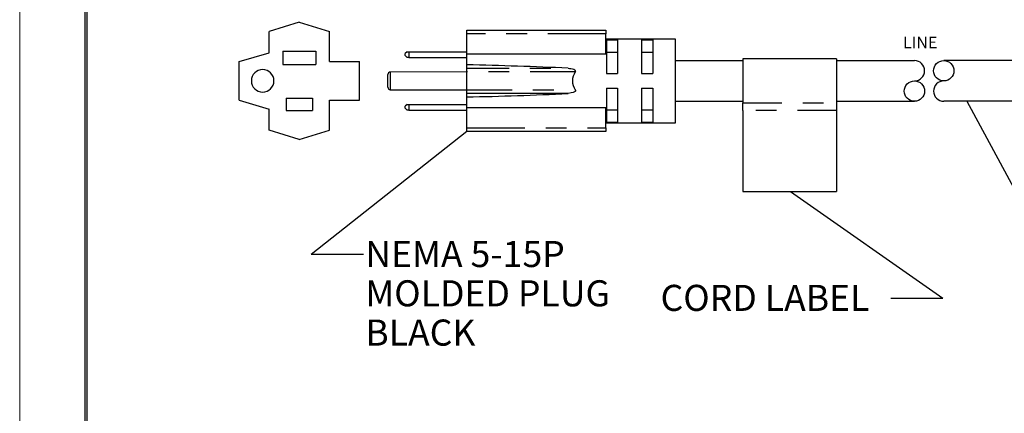
# Model space of a CAD drawing. Extents: x 0 to 17, y 0 to 11.
# Drawn here: x 0 to 4.7, y 3.6 to 5.5 of the extents above; entities that cross this region are included whole.
import ezdxf

# ---------------------------------------------------------------- set-up
doc = ezdxf.new("R2010")
doc.units = 0
doc.header["$MEASUREMENT"] = 0
doc.linetypes.add('PHANTOM', pattern=[2.5, 1.25, -0.25, 0.25, -0.25, 0.25, -0.25])
for name, color, linetype in [('BORDER', 7, 'Continuous'), ('DIMS', 7, 'Continuous'), ('GEOM', 7, 'Continuous')]:
    doc.layers.add(name, color=color, linetype=linetype)
doc.styles.add('blockfont', font='simplex.shx', dxfattribs={"bigfont": 'bigfont'})
doc.styles.add('full_leroy', font='ARIAL.TTF', dxfattribs={"bigfont": 'bigfont'})

msp = doc.modelspace()

# ---------------------------------------------------------------- linework, layer by layer
at = {"layer": 'BORDER', "color": 7, "linetype": 'Continuous', "lineweight": 0}
msp.add_line((0, 11), (0, 0), dxfattribs=at)
at = {"layer": 'BORDER', "color": 7, "linetype": 'Continuous'}
for p, q in [((0.3125, 10.6875), (0.3125, 0.3125)), ((0.3225, 0.3225), (0.3225, 10.6775))]:
    msp.add_line(p, q, dxfattribs=at)
at = {"layer": 'DIMS', "color": 7, "linetype": 'Continuous'}
for p, q in [((4.5371, 5.1173), (5.1667, 3.948)), ((4.5371, 5.1173), (5.1667, 3.948)), ((2.1418, 4.9717), (1.3962, 4.3822)), ((2.1418, 4.9717), (1.3962, 4.3822)), ((3.6924, 4.6842), (4.4218, 4.1735)), ((1.6462, 4.3822), (1.3962, 4.3822)), ((1.6462, 4.3822), (1.3962, 4.3822)), ((4.1718, 4.1735), (4.4218, 4.1735))]:
    msp.add_line(p, q, dxfattribs=at)
for points in [[(4.5371, 5.1173), (4.6258, 5.0231), (4.5668, 4.9913), (4.5371, 5.1173)], [(2.1418, 4.9717), (2.0646, 4.8679), (2.023, 4.9204), (2.1418, 4.9717)], [(3.6924, 4.6842), (3.814, 4.64), (3.7756, 4.5851), (3.6924, 4.6842)]]:
    msp.add_solid(points, dxfattribs=at)
at = {"layer": 'GEOM', "color": 7, "linetype": 'Continuous'}
for p, q in [((1.3392, 5.4959), (1.1952, 5.4509)), ((1.3392, 5.4959), (1.4832, 5.4509)), ((1.1952, 5.3497), (1.1952, 5.4509)), ((1.4832, 5.3069), (1.4832, 5.4509)), ((2.1418, 5.4397), (2.1418, 5.4577)), ((2.1418, 5.4577), (2.8078, 5.4577)), ((2.1418, 5.3444), (2.1418, 5.4397)), ((2.8078, 5.4577), (2.8078, 5.4397)), ((2.8078, 5.3444), (2.8078, 5.4397)), ((3.1408, 5.4149), (2.8078, 5.4149)), ((2.8101, 5.4119), (2.8101, 5.2495)), ((2.8101, 5.4119), (2.8641, 5.4119)), ((2.8641, 5.4119), (2.8641, 5.2495)), ((2.9788, 5.4119), (3.0328, 5.4119)), ((2.9788, 5.4119), (2.9788, 5.2495)), ((3.0328, 5.4119), (3.0328, 5.2495)), ((3.1408, 5.0144), (3.1408, 5.4149)), ((1.0512, 5.3069), (1.1952, 5.3497)), ((1.2604, 5.3564), (1.2604, 5.2934)), ((1.2604, 5.3564), (1.4179, 5.3564)), ((1.4179, 5.3564), (1.4179, 5.2934)), ((1.8556, 5.3542), (1.8466, 5.3452)), ((1.8466, 5.3362), (1.8466, 5.3452)), ((1.8466, 5.3362), (1.8556, 5.3272)), ((1.8556, 5.3542), (1.8646, 5.3542)), ((1.8646, 5.3542), (2.1418, 5.3542)), ((1.8646, 5.3542), (1.8646, 5.3272)), ((2.1418, 5.2915), (2.1418, 5.3444)), ((2.1418, 5.3444), (2.8078, 5.3444)), ((2.8101, 5.353), (2.8641, 5.353)), ((2.9788, 5.353), (3.0328, 5.353)), ((1.0512, 5.1224), (1.0512, 5.3069)), ((1.2604, 5.2934), (1.4179, 5.2934)), ((1.4832, 5.3069), (1.6272, 5.3069)), ((1.6272, 5.1224), (1.6272, 5.3069)), ((1.8646, 5.3272), (1.8556, 5.3272)), ((1.8646, 5.3272), (2.1418, 5.3272)), ((2.1418, 5.2754), (2.1418, 5.2915)), ((3.4629, 5.3114), (3.1408, 5.3114)), ((3.9129, 5.3204), (3.4629, 5.3204)), ((3.4629, 5.3204), (3.4629, 5.11)), ((3.9129, 5.3204), (3.9129, 5.11)), ((3.9129, 5.3121), (4.2853, 5.3121)), ((4.9314, 5.3121), (4.4258, 5.3121)), ((1.7638, 5.1839), (1.7638, 5.2455)), ((2.1418, 5.2576), (1.7751, 5.2568)), ((2.1418, 5.2576), (2.1418, 5.2754)), ((2.1418, 5.1718), (2.1418, 5.2576)), ((2.8101, 5.2495), (2.8641, 5.2495)), ((2.9788, 5.2495), (3.0328, 5.2495)), ((1.7751, 5.1726), (2.1418, 5.1718)), ((2.1418, 5.1539), (2.1418, 5.1718)), ((2.1418, 5.1379), (2.1418, 5.1539)), ((2.6263, 5.1539), (2.1418, 5.1539)), ((2.8101, 5.1799), (2.8101, 5.0175)), ((2.8101, 5.1799), (2.8641, 5.1799)), ((2.8641, 5.1799), (2.8641, 5.0175)), ((2.9788, 5.1799), (2.9788, 5.0175)), ((2.9788, 5.1799), (3.0328, 5.1799)), ((3.0328, 5.1799), (3.0328, 5.0175)), ((1.0512, 5.1224), (1.1952, 5.0797)), ((1.2762, 5.1314), (1.2762, 5.0729)), ((1.2762, 5.1314), (1.4022, 5.1314)), ((1.4022, 5.1314), (1.4022, 5.0729)), ((1.4832, 5.1224), (1.6272, 5.1224)), ((1.4832, 4.9784), (1.4832, 5.1224)), ((1.8556, 5.1022), (1.8466, 5.0932)), ((1.8556, 5.1022), (1.8646, 5.1022)), ((1.8646, 5.1022), (2.1418, 5.1022)), ((1.8646, 5.1022), (1.8646, 5.0752)), ((2.1418, 5.085), (2.1418, 5.1379)), ((3.1408, 5.1179), (3.4629, 5.1179)), ((3.4629, 5.0726), (3.4629, 5.11)), ((3.9129, 5.1173), (4.2853, 5.1173)), ((3.9129, 5.11), (3.9129, 5.0726)), ((4.9314, 5.1173), (4.4258, 5.1173)), ((1.1952, 4.9784), (1.1952, 5.0797)), ((1.2762, 5.0729), (1.4022, 5.0729)), ((1.8466, 5.0842), (1.8466, 5.0932)), ((1.8466, 5.0842), (1.8556, 5.0752)), ((1.8646, 5.0752), (1.8556, 5.0752)), ((1.8646, 5.0752), (2.1418, 5.0752)), ((2.8078, 5.085), (2.1418, 5.085)), ((2.1418, 4.9897), (2.1418, 5.085)), ((2.8078, 4.9897), (2.8078, 5.085)), ((2.8101, 5.0764), (2.8641, 5.0764)), ((2.9788, 5.0764), (3.0328, 5.0764)), ((3.4629, 5.0726), (3.4629, 4.6842)), ((3.9129, 5.0726), (3.9129, 4.6842)), ((2.8078, 5.0144), (3.1408, 5.0144)), ((2.8101, 5.0175), (2.8641, 5.0175)), ((2.9788, 5.0175), (3.0328, 5.0175)), ((1.3392, 4.9334), (1.1952, 4.9784)), ((1.3392, 4.9334), (1.4832, 4.9784)), ((2.1418, 4.9717), (2.1418, 4.9897)), ((2.8078, 4.9717), (2.1418, 4.9717)), ((2.8078, 4.9897), (2.8078, 4.9717)), ((3.4629, 4.6842), (3.9129, 4.6842))]:
    msp.add_line(p, q, dxfattribs=at)
at = {"layer": 'GEOM', "color": 7, "linetype": 'PHANTOM', "ltscale": 0.222}
for p, q in [((2.8078, 5.4397), (2.1418, 5.4397)), ((2.1418, 4.9897), (2.8078, 4.9897))]:
    msp.add_line(p, q, dxfattribs=at)
at = {"layer": 'GEOM', "color": 7, "linetype": 'PHANTOM', "ltscale": 0.02805}
msp.add_line((1.7751, 5.2568), (1.7751, 5.1726), dxfattribs=at)
at = {"layer": 'GEOM', "color": 7, "linetype": 'PHANTOM', "ltscale": 0.161476}
msp.add_line((2.1418, 5.2754), (2.6263, 5.2754), dxfattribs=at)
at = {"layer": 'GEOM', "color": 7, "linetype": 'PHANTOM', "ltscale": 0.173099}
for p, q in [((2.6611, 5.2576), (2.1418, 5.2576)), ((2.1418, 5.1718), (2.6611, 5.1718))]:
    msp.add_line(p, q, dxfattribs=at)
at = {"layer": 'GEOM', "color": 7, "linetype": 'PHANTOM', "ltscale": 0.15}
for p, q in [((3.4629, 5.11), (3.9129, 5.11)), ((3.9129, 5.0726), (3.4629, 5.0726))]:
    msp.add_line(p, q, dxfattribs=at)
at = {"layer": 'GEOM', "color": 7, "linetype": 'Continuous'}
for centre in [(4.4258, 5.2634), (4.2853, 5.166)]:
    msp.add_circle(centre, 0.0487, dxfattribs=at)
for centre, radius, start, end in [((1.7556, -13.6401), 18.9356, 87.36453, 88.83117), ((4.2853, 5.2634), 0.0487, 270, 450), ((1.1637, 5.2147), 0.054, 0, 180), ((1.7751, 5.2455), 0.0113, 90, 180), ((2.7203, 5.2147), 0.0731, 144.0445, 215.9555), ((1.1637, 5.2147), 0.054, 180, 360), ((4.4258, 5.166), 0.0487, 90, 270), ((1.7751, 5.1839), 0.0112, 180, 270), ((1.75, 24.2368), 19.103, 271.17525, 272.62904)]:
    msp.add_arc(centre, radius, start, end, dxfattribs=at)
for points in [[(2.6263, 5.2754), (2.631, 5.275), (2.6357, 5.2745), (2.6404, 5.2741)], [(2.6404, 5.2741), (2.645, 5.2728), (2.6495, 5.2716), (2.6541, 5.2704)], [(2.6541, 5.2704), (2.6608, 5.2663), (2.663, 5.2617), (2.6611, 5.2574)]]:
    msp.add_open_spline(points, degree=3, dxfattribs=at)
msp.add_open_spline([(2.6606, 5.1732), (2.6629, 5.1691), (2.6616, 5.1645), (2.6582, 5.1612), (2.6497, 5.1578), (2.6263, 5.1539)], degree=3, knots=[0, 0, 0, 0, 0.101499, 0.147963, 1, 1, 1, 1], dxfattribs=at)

# ---------------------------------------------------------------- texts
at = {"layer": 'DIMS', "color": 7, "linetype": 'Continuous', "lineweight": 0, "style": 'blockfont'}
for s, p in [('NEMA 5-15P', (1.6555, 4.3225)), ('MOLDED PLUG', (1.6555, 4.1342)), ('CORD LABEL', (3.0696, 4.1123)), ('BLACK', (1.6555, 3.946))]:
    msp.add_text(s, height=0.125, dxfattribs=at).set_placement(p)
at = {"layer": 'GEOM', "color": 7, "linetype": 'Continuous', "lineweight": 0, "style": 'full_leroy'}
msp.add_text('LINE', height=0.0562, dxfattribs=at).set_placement((4.2308, 5.3707))

doc.saveas('drawing.dxf')
